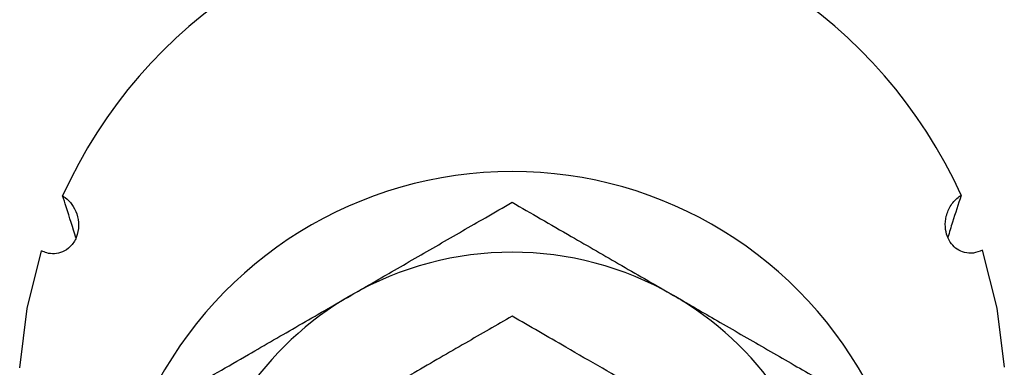
# Model space of a CAD drawing. Units: millimetres. Extents: x 3 to 2496, y 5 to 2495.
# Drawn here: x 1223 to 1278, y 1910 to 1930 of the extents above; entities that cross this region are included whole.
import ezdxf

# ---------------------------------------------------------------- set-up
doc = ezdxf.new("R2010")
doc.units = ezdxf.units.MM

msp = doc.modelspace()

# ---------------------------------------------------------------- linework, layer by layer
at = {"color": 7, "linetype": 'Continuous', "lineweight": 25, "flags": 128}
for points in [[(1277.015, 1916.739), (1277.828, 1913.517), (1278.241, 1910.216)], [(1223.352, 1910.185), (1223.761, 1913.487), (1224.57, 1916.71)]]:
    msp.add_lwpolyline(points, dxfattribs=at)
at = {"color": 7, "linetype": 'Continuous', "lineweight": 25}
for centre, radius, start, end in [((1250.797, 1908.44), 27.498, 24.4134, 155.6509), ((1250.803, 1898.633), 22.5, 90, 153.482), ((1250.803, 1898.633), 22.5, 26.8945, 90), ((1250.803, 1898.633), 18, 60, 120), ((1250.803, 1898.633), 18, 120, 146.3299), ((1250.803, 1898.633), 18, 34.2046, 60)]:
    msp.add_arc(centre, radius, start, end, dxfattribs=at)
for points, knots in [([(1225.744, 1919.777), (1225.794, 1919.746), (1225.99, 1919.618), (1226.294, 1919.298), (1226.568, 1918.761), (1226.671, 1918.114), (1226.551, 1917.462), (1226.22, 1916.938), (1225.771, 1916.628), (1225.302, 1916.522), (1224.893, 1916.565), (1224.664, 1916.667), (1224.569, 1916.71)], [0, 0, 0, 0, 0.035288, 0.14102, 0.261475, 0.393987, 0.528805, 0.652328, 0.757576, 0.849277, 0.937066, 1, 1, 1, 1]), ([(1226.483, 1917.426), (1226.311, 1917.995), (1226.082, 1918.752), (1225.81, 1919.575), (1225.743, 1919.778)], [0, 0, 0, 0, 0.752619, 1, 1, 1, 1]), ([(1277.017, 1916.74), (1276.852, 1916.673), (1276.533, 1916.545), (1276.03, 1916.586), (1275.605, 1916.78), (1275.272, 1917.098), (1275.037, 1917.528), (1274.925, 1918.062), (1274.981, 1918.671), (1275.24, 1919.273), (1275.579, 1919.641), (1275.802, 1919.783), (1275.838, 1919.806)], [0, 0, 0, 0, 0.10577, 0.20504, 0.294198, 0.382722, 0.478042, 0.585423, 0.707223, 0.840435, 0.974748, 1, 1, 1, 1]), ([(1275.839, 1919.807), (1275.672, 1919.298), (1275.404, 1918.484), (1275.179, 1917.745), (1275.095, 1917.468)], [0, 0, 0, 0, 0.625178, 1, 1, 1, 1]), ([(1241.803, 1914.221), (1242.563, 1914.66), (1244.205, 1915.608), (1246.728, 1917.064), (1249.013, 1918.384), (1250.312, 1919.134), (1250.803, 1919.417)], [0, 0, 0, 0, 0.246257, 0.532339, 0.823175, 1, 1, 1, 1]), ([(1250.803, 1919.417), (1251.325, 1919.116), (1252.383, 1918.505), (1254.444, 1917.315), (1256.928, 1915.881), (1258.84, 1914.777), (1259.803, 1914.221)], [0, 0, 0, 0, 0.187923, 0.380265, 0.68811, 1, 1, 1, 1]), ([(1232.803, 1909.025), (1233.325, 1909.327), (1234.383, 1909.937), (1236.444, 1911.127), (1238.928, 1912.561), (1240.84, 1913.665), (1241.803, 1914.221)], [0, 0, 0, 0, 0.187923, 0.380265, 0.68811, 1, 1, 1, 1]), ([(1259.803, 1914.221), (1260.563, 1913.782), (1262.205, 1912.834), (1264.728, 1911.378), (1267.013, 1910.058), (1268.312, 1909.308), (1268.803, 1909.025)], [0, 0, 0, 0, 0.246257, 0.532339, 0.823175, 1, 1, 1, 1]), ([(1250.803, 1913.066), (1249.947, 1912.572), (1248.206, 1911.567), (1245.646, 1910.089), (1243.306, 1908.738), (1240.903, 1907.351), (1239.287, 1906.418), (1238.303, 1905.85)], [0, 0, 0, 0, 0.21619, 0.439772, 0.593426, 0.752217, 1, 1, 1, 1]), ([(1263.303, 1905.85), (1262.447, 1906.344), (1260.706, 1907.349), (1258.146, 1908.827), (1255.806, 1910.178), (1253.403, 1911.565), (1251.787, 1912.498), (1250.803, 1913.066)], [0, 0, 0, 0, 0.21619, 0.439772, 0.593426, 0.752217, 1, 1, 1, 1])]:
    msp.add_open_spline(points, degree=3, knots=knots, dxfattribs=at)

doc.saveas('drawing.dxf')
